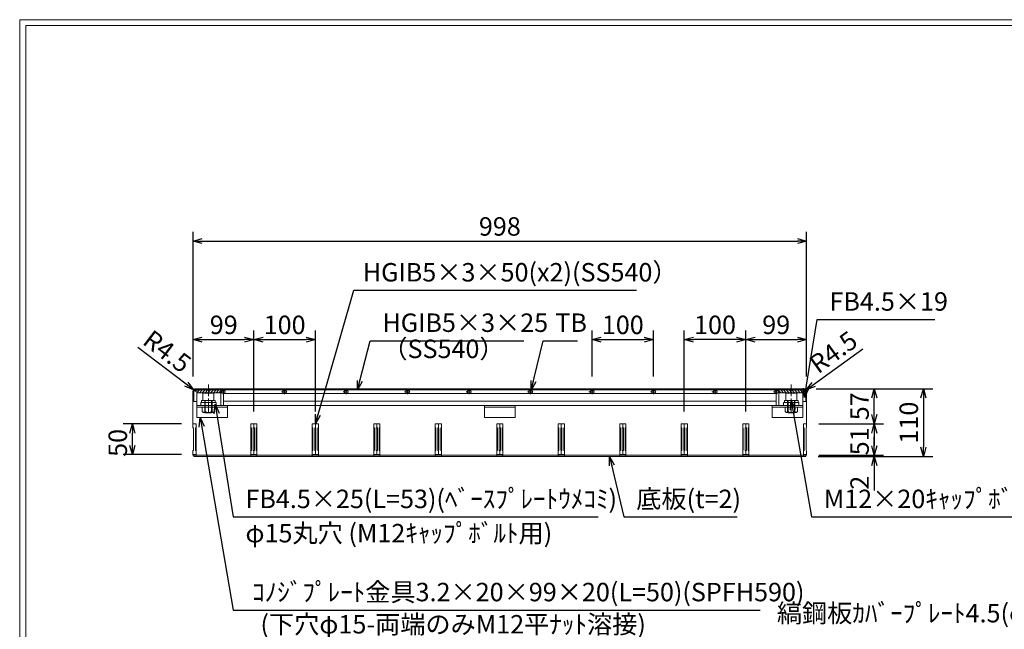
# Model space of a CAD drawing. Units: millimetres. Extents: x 28315 to 31104, y -78000 to -76027.
# Drawn here: x 28315 to 29916, y -77018 to -76027 of the extents above; entities that cross this region are included whole.
import ezdxf

# ---------------------------------------------------------------- set-up
doc = ezdxf.new("R2010")
doc.units = ezdxf.units.MM
doc.linetypes.add('CENTER', pattern=[10, 6.25, -1.25, 1.25, -1.25])
for name, color, linetype, lineweight in [('ゴム', 51, 'Continuous', 13), ('中心線', 1, 'CENTER', 9), ('受け枠', 3, 'Continuous', 9), ('寸法線', 2, 'Continuous', 9), ('本体', 7, 'Continuous', 13), ('枠寸法', 31, 'Continuous', 9), ('画層1', 6, 'Continuous', 9)]:
    doc.layers.add(name, color=color, linetype=linetype, lineweight=lineweight)
doc.layers.add('外枠', color=7, linetype='Continuous')
doc.dimstyles.new('ISO-25', dxfattribs={"dimscale": 10, "dimtxt": 3, "dimasz": 1.5, "dimexe": 1.5, "dimexo": 2, "dimgap": 0.5, "dimtad": 1, "dimdsep": 46, "dimtxsty": 'Standard', "dimblk": 'OPEN30', "dimcen": 2.5, "dimadec": 0, "dimazin": 0, "dimtfac": 1, "dimtmove": 0, "dimatfit": 0, "dimldrblk": 'OPEN30', "dimfxl": 1, "dimarcsym": 0})

# ---------------------------------------------------------------- blocks, each defined once
blk = doc.blocks.new('_Open30')
at = {"color": 0, "linetype": 'ByBlock', "lineweight": -2}
for p, q in [((-1, 0.27), (0, 0)), ((0, 0), (-1, -0.27)), ((0, 0), (-1, 0))]:
    blk.add_line(p, q, dxfattribs=at)
blk = doc.blocks.new('*D237')
at = {"layer": 'Defpoints', "color": 0, "ltscale": 3}
for p in [(29594.8, -76386.6), (28596.8, -76626.6), (29594.8, -76626.6)]:
    blk.add_point(p, dxfattribs=at)
at = {"layer": '枠寸法', "color": 0, "lineweight": -2, "ltscale": 3}
for p, q in [((28596.8, -76606.6), (28596.8, -76371.6)), ((29594.8, -76606.6), (29594.8, -76371.6)), ((28611.8, -76386.6), (29579.8, -76386.6))]:
    blk.add_line(p, q, dxfattribs=at)
at = {"layer": '枠寸法', "color": 0, "lineweight": -2, "ltscale": 3, "xscale": 15, "yscale": 15, "zscale": 15, "rotation": 180}
blk.add_blockref('_Open30', (28596.8, -76386.6), dxfattribs=at)
at = {"layer": '枠寸法', "color": 0, "lineweight": -2, "ltscale": 3, "xscale": 15, "yscale": 15, "zscale": 15}
blk.add_blockref('_Open30', (29594.8, -76386.6), dxfattribs=at)
at = {"layer": '枠寸法', "color": 0, "ltscale": 3, "insert": (29095.8, -76366.6), "char_height": 30, "attachment_point": 5}
blk.add_mtext('998', dxfattribs=at)
blk = doc.blocks.new('*D238')
at = {"layer": 'Defpoints', "color": 0, "ltscale": 3}
for p in [(28695.8, -76546.6), (28596.8, -76626.6), (28695.8, -76683.6)]:
    blk.add_point(p, dxfattribs=at)
at = {"layer": '寸法線', "color": 0, "lineweight": -2, "ltscale": 3}
for p, q in [((28596.8, -76606.6), (28596.8, -76531.6)), ((28695.8, -76663.6), (28695.8, -76531.6)), ((28611.8, -76546.6), (28680.8, -76546.6))]:
    blk.add_line(p, q, dxfattribs=at)
at = {"layer": '寸法線', "color": 0, "lineweight": -2, "ltscale": 3, "xscale": 15, "yscale": 15, "zscale": 15, "rotation": 180}
blk.add_blockref('_Open30', (28596.8, -76546.6), dxfattribs=at)
at = {"layer": '寸法線', "color": 0, "lineweight": -2, "ltscale": 3, "xscale": 15, "yscale": 15, "zscale": 15}
blk.add_blockref('_Open30', (28695.8, -76546.6), dxfattribs=at)
at = {"layer": '寸法線', "color": 0, "ltscale": 3, "insert": (28646.8, -76526.6), "char_height": 30, "attachment_point": 5}
blk.add_mtext('99', dxfattribs=at)
blk = doc.blocks.new('*D239')
at = {"layer": 'Defpoints', "color": 0, "ltscale": 3}
for p in [(29395.8, -76546.6), (29395.8, -76683.6), (29495.8, -76683.6)]:
    blk.add_point(p, dxfattribs=at)
at = {"layer": '寸法線', "color": 0, "lineweight": -2, "ltscale": 3}
for p, q in [((29395.8, -76663.6), (29395.8, -76531.6)), ((29495.8, -76663.6), (29495.8, -76531.6)), ((29480.8, -76546.6), (29410.8, -76546.6))]:
    blk.add_line(p, q, dxfattribs=at)
at = {"layer": '寸法線', "color": 0, "lineweight": -2, "ltscale": 3, "xscale": 15, "yscale": 15, "zscale": 15, "rotation": 180}
blk.add_blockref('_Open30', (29395.8, -76546.6), dxfattribs=at)
at = {"layer": '寸法線', "color": 0, "lineweight": -2, "ltscale": 3, "xscale": 15, "yscale": 15, "zscale": 15}
blk.add_blockref('_Open30', (29495.8, -76546.6), dxfattribs=at)
at = {"layer": '寸法線', "color": 0, "ltscale": 3, "insert": (29445.8, -76526.6), "char_height": 30, "attachment_point": 5}
blk.add_mtext('100', dxfattribs=at)
blk = doc.blocks.new('*D240')
at = {"layer": 'Defpoints', "color": 0, "ltscale": 3}
for p in [(29594.8, -76546.6), (29594.8, -76626.6), (29495.8, -76683.6)]:
    blk.add_point(p, dxfattribs=at)
at = {"layer": '寸法線', "color": 0, "lineweight": -2, "ltscale": 3}
for p, q in [((29495.8, -76663.6), (29495.8, -76531.6)), ((29594.8, -76606.6), (29594.8, -76531.6)), ((29510.8, -76546.6), (29579.8, -76546.6))]:
    blk.add_line(p, q, dxfattribs=at)
at = {"layer": '寸法線', "color": 0, "lineweight": -2, "ltscale": 3, "xscale": 15, "yscale": 15, "zscale": 15, "rotation": 180}
blk.add_blockref('_Open30', (29495.8, -76546.6), dxfattribs=at)
at = {"layer": '寸法線', "color": 0, "lineweight": -2, "ltscale": 3, "xscale": 15, "yscale": 15, "zscale": 15}
blk.add_blockref('_Open30', (29594.8, -76546.6), dxfattribs=at)
at = {"layer": '寸法線', "color": 0, "ltscale": 3, "insert": (29545.3, -76526.6), "char_height": 30, "attachment_point": 5}
blk.add_mtext('99', dxfattribs=at)
blk = doc.blocks.new('*D241')
at = {"layer": 'Defpoints', "color": 0, "ltscale": 3}
for p in [(29594.8, -76683.6), (29594.8, -76734.6), (29704.8, -76734.6)]:
    blk.add_point(p, dxfattribs=at)
at = {"layer": '枠寸法', "color": 0, "lineweight": -2, "ltscale": 3}
for p, q in [((29614.8, -76683.6), (29719.8, -76683.6)), ((29704.8, -76698.6), (29704.8, -76719.6)), ((29614.8, -76734.6), (29719.8, -76734.6))]:
    blk.add_line(p, q, dxfattribs=at)
at = {"layer": '枠寸法', "color": 0, "lineweight": -2, "ltscale": 3, "xscale": 15, "yscale": 15, "zscale": 15}
for p, rotation in [((29704.8, -76683.6), 90), ((29704.8, -76734.6), 270)]:
    blk.add_blockref('_Open30', p, dxfattribs=dict(at, rotation=rotation))
at = {"layer": '枠寸法', "color": 0, "ltscale": 3, "insert": (29684.8, -76712.1), "char_height": 30, "attachment_point": 5, "rotation": 90}
blk.add_mtext('51', dxfattribs=at)
blk = doc.blocks.new('*D242')
at = {"layer": 'Defpoints', "color": 0, "ltscale": 3}
for p in [(28795.8, -76546.6), (28695.8, -76683.6), (28795.8, -76683.6)]:
    blk.add_point(p, dxfattribs=at)
at = {"layer": '寸法線', "color": 0, "lineweight": -2, "ltscale": 3}
for p, q in [((28695.8, -76663.6), (28695.8, -76531.6)), ((28795.8, -76663.6), (28795.8, -76531.6)), ((28710.8, -76546.6), (28780.8, -76546.6))]:
    blk.add_line(p, q, dxfattribs=at)
at = {"layer": '寸法線', "color": 0, "lineweight": -2, "ltscale": 3, "xscale": 15, "yscale": 15, "zscale": 15, "rotation": 180}
blk.add_blockref('_Open30', (28695.8, -76546.6), dxfattribs=at)
at = {"layer": '寸法線', "color": 0, "lineweight": -2, "ltscale": 3, "xscale": 15, "yscale": 15, "zscale": 15}
blk.add_blockref('_Open30', (28795.8, -76546.6), dxfattribs=at)
at = {"layer": '寸法線', "color": 0, "ltscale": 3, "insert": (28745.8, -76526.6), "char_height": 30, "attachment_point": 5}
blk.add_mtext('100', dxfattribs=at)
blk = doc.blocks.new('*D243')
at = {"layer": 'Defpoints', "color": 0, "ltscale": 3}
for p in [(28498.3, -76683.6), (28598.3, -76683.6), (28598.3, -76733.6)]:
    blk.add_point(p, dxfattribs=at)
at = {"layer": '寸法線', "color": 0, "lineweight": -2, "ltscale": 3}
for p, q in [((28578.3, -76683.6), (28483.3, -76683.6)), ((28498.3, -76718.6), (28498.3, -76698.6)), ((28578.3, -76733.6), (28483.3, -76733.6))]:
    blk.add_line(p, q, dxfattribs=at)
at = {"layer": '寸法線', "color": 0, "lineweight": -2, "ltscale": 3, "xscale": 15, "yscale": 15, "zscale": 15}
for p, rotation in [((28498.3, -76683.6), 90), ((28498.3, -76733.6), 270)]:
    blk.add_blockref('_Open30', p, dxfattribs=dict(at, rotation=rotation))
at = {"layer": '寸法線', "color": 0, "ltscale": 3, "insert": (28478.3, -76714.6), "char_height": 30, "attachment_point": 5, "rotation": 90}
blk.add_mtext('50', dxfattribs=at)
blk = doc.blocks.new('*D244')
at = {"layer": 'Defpoints', "color": 0, "ltscale": 3}
for p in [(29594.8, -76734.6), (29595.8, -76736.6), (29704.8, -76736.6)]:
    blk.add_point(p, dxfattribs=at)
at = {"layer": '寸法線', "color": 0, "lineweight": -2, "ltscale": 3}
for p, q in [((29704.8, -76719.6), (29704.8, -76704.6)), ((29614.8, -76734.6), (29719.8, -76734.6)), ((29615.8, -76736.6), (29719.8, -76736.6)), ((29704.8, -76734.6), (29704.8, -76736.6)), ((29704.8, -76751.6), (29704.8, -76792.1))]:
    blk.add_line(p, q, dxfattribs=at)
at = {"layer": '寸法線', "color": 0, "lineweight": -2, "ltscale": 3, "xscale": 15, "yscale": 15, "zscale": 15}
for p, rotation in [((29704.8, -76734.6), 270), ((29704.8, -76736.6), 90)]:
    blk.add_blockref('_Open30', p, dxfattribs=dict(at, rotation=rotation))
at = {"layer": '寸法線', "color": 0, "ltscale": 3, "insert": (29684.8, -76779.3), "char_height": 30, "attachment_point": 5, "rotation": 90}
blk.add_mtext('2', dxfattribs=at)
blk = doc.blocks.new('*D245')
at = {"layer": 'Defpoints', "color": 0, "ltscale": 3}
for p in [(29594.8, -76626.6), (29704.8, -76626.6), (29594.8, -76683.6)]:
    blk.add_point(p, dxfattribs=at)
at = {"layer": '枠寸法', "color": 0, "lineweight": -2, "ltscale": 3}
for p, q in [((29614.8, -76626.6), (29719.8, -76626.6)), ((29704.8, -76668.6), (29704.8, -76641.6)), ((29614.8, -76683.6), (29719.8, -76683.6))]:
    blk.add_line(p, q, dxfattribs=at)
at = {"layer": '枠寸法', "color": 0, "lineweight": -2, "ltscale": 3, "xscale": 15, "yscale": 15, "zscale": 15}
for p, rotation in [((29704.8, -76626.6), 90), ((29704.8, -76683.6), 270)]:
    blk.add_blockref('_Open30', p, dxfattribs=dict(at, rotation=rotation))
at = {"layer": '枠寸法', "color": 0, "ltscale": 3, "insert": (29684.8, -76655.1), "char_height": 30, "attachment_point": 5, "rotation": 90}
blk.add_mtext('57', dxfattribs=at)
blk = doc.blocks.new('*D246')
at = {"layer": 'Defpoints', "color": 0, "ltscale": 3}
for p in [(29590.3, -76631.1), (29593.9, -76628.4)]:
    blk.add_point(p, dxfattribs=at)
at = {"layer": '枠寸法', "color": 0, "lineweight": -2, "ltscale": 3}
for p, q in [((29606.1, -76619.6), (29686.2, -76561.7)), ((29590.3, -76631.1), (29593.9, -76628.4))]:
    blk.add_line(p, q, dxfattribs=at)
at = {"layer": '枠寸法', "color": 0, "lineweight": -2, "ltscale": 3, "xscale": 15, "yscale": 15, "zscale": 15, "rotation": 215.8605823163713}
blk.add_blockref('_Open30', (29593.9, -76628.4), dxfattribs=at)
at = {"layer": '枠寸法', "color": 0, "ltscale": 3, "insert": (29640.5, -76570.1), "char_height": 30, "attachment_point": 5, "rotation": 35.8606}
blk.add_mtext('R4.5', dxfattribs=at)
blk = doc.blocks.new('*D247')
at = {"layer": 'Defpoints', "color": 0, "ltscale": 3}
for p in [(28597.7, -76628.3), (28601.3, -76631.1)]:
    blk.add_point(p, dxfattribs=at)
at = {"layer": '枠寸法', "color": 0, "lineweight": -2, "ltscale": 3}
for p, q in [((28585.8, -76619.3), (28507, -76559.5)), ((28601.3, -76631.1), (28597.7, -76628.3))]:
    blk.add_line(p, q, dxfattribs=at)
at = {"layer": '枠寸法', "color": 0, "lineweight": -2, "ltscale": 3, "xscale": 15, "yscale": 15, "zscale": 15, "rotation": 322.8054237271594}
blk.add_blockref('_Open30', (28597.7, -76628.3), dxfattribs=at)
at = {"layer": '枠寸法', "color": 0, "ltscale": 3, "insert": (28552.5, -76568.9), "char_height": 30, "attachment_point": 5, "rotation": 322.8054}
blk.add_mtext('R4.5', dxfattribs=at)
blk = doc.blocks.new('TB6')
at = {"layer": '中心線'}
for p, q in [((-2, 0), (8, 0)), ((3, -5), (3, 5))]:
    blk.add_line(p, q, dxfattribs=at)
at = {"layer": '外枠', "ltscale": 3}
blk.add_circle((3, 0), 3, dxfattribs=at)
blk = doc.blocks.new('*D248')
at = {"layer": 'Defpoints', "color": 0, "ltscale": 3}
for p in [(29345.8, -76546.6), (29245.8, -76626.6), (29345.8, -76626.6)]:
    blk.add_point(p, dxfattribs=at)
at = {"layer": '寸法線', "color": 0, "lineweight": -2, "ltscale": 3}
for p, q in [((29245.8, -76606.6), (29245.8, -76531.6)), ((29345.8, -76606.6), (29345.8, -76531.6)), ((29260.8, -76546.6), (29330.8, -76546.6))]:
    blk.add_line(p, q, dxfattribs=at)
at = {"layer": '寸法線', "color": 0, "lineweight": -2, "ltscale": 3, "xscale": 15, "yscale": 15, "zscale": 15, "rotation": 180}
blk.add_blockref('_Open30', (29245.8, -76546.6), dxfattribs=at)
at = {"layer": '寸法線', "color": 0, "lineweight": -2, "ltscale": 3, "xscale": 15, "yscale": 15, "zscale": 15}
blk.add_blockref('_Open30', (29345.8, -76546.6), dxfattribs=at)
at = {"layer": '寸法線', "color": 0, "ltscale": 3, "insert": (29295.8, -76526.6), "char_height": 30, "attachment_point": 5}
blk.add_mtext('100', dxfattribs=at)
blk = doc.blocks.new('*D249')
at = {"layer": 'Defpoints', "color": 0, "ltscale": 3}
for p in [(29590.3, -76626.6), (29593.3, -76736.6), (29784.8, -76736.6)]:
    blk.add_point(p, dxfattribs=at)
at = {"layer": '寸法線', "color": 0, "lineweight": -2, "ltscale": 3}
for p, q in [((29610.3, -76626.6), (29799.8, -76626.6)), ((29784.8, -76641.6), (29784.8, -76721.6)), ((29613.3, -76736.6), (29799.8, -76736.6))]:
    blk.add_line(p, q, dxfattribs=at)
at = {"layer": '寸法線', "color": 0, "lineweight": -2, "ltscale": 3, "xscale": 15, "yscale": 15, "zscale": 15}
for p, rotation in [((29784.8, -76626.6), 90), ((29784.8, -76736.6), 270)]:
    blk.add_blockref('_Open30', p, dxfattribs=dict(at, rotation=rotation))
at = {"layer": '寸法線', "color": 0, "ltscale": 3, "insert": (29764.8, -76681.6), "char_height": 30, "attachment_point": 5, "rotation": 90}
blk.add_mtext('110', dxfattribs=at)

msp = doc.modelspace()

# ---------------------------------------------------------------- hatches: boundary and pattern name
at = {"layer": '寸法線', "ltscale": 3}
h = msp.add_hatch(dxfattribs=at)
h.set_pattern_fill('ANSI31', color=256, style=0)
h.set_pattern_definition([(45, (36049.5938, -80676.6642), (-2.245064, 2.245064), [])])
h.paths.add_polyline_path([(28641.791, -76628.559), (28622.291, -76628.559), (28622.291, -76633.059), (28641.791, -76633.059)])
h.paths.add_polyline_path([(28622.291, -76628.559), (28602.791, -76628.559), (28602.791, -76633.059), (28622.291, -76633.059)])
h = msp.add_hatch(dxfattribs=at)
h.set_pattern_fill('ANSI31', color=256, style=0)
h.set_pattern_definition([(135, (22141.9874, -80676.6642), (2.245064, 2.245064), [])])
h.paths.add_polyline_path([(29549.791, -76628.559), (29569.291, -76628.559), (29569.291, -76633.059), (29549.791, -76633.059)])
h.paths.add_polyline_path([(29569.291, -76628.559), (29588.791, -76628.559), (29588.791, -76633.059), (29569.291, -76633.059)])

# ---------------------------------------------------------------- linework, layer by layer
at = {"layer": 'ゴム', "ltscale": 3}
for p, q in [((28598.291, -76734.559), (28598.291, -76736.559)), ((29593.291, -76736.559), (28598.291, -76736.559)), ((29593.291, -76734.559), (29593.291, -76736.559))]:
    msp.add_line(p, q, dxfattribs=at)
at = {"layer": '中心線', "linetype": 'CENTER', "ltscale": 3}
for p, q in [((28621.791, -76619.854), (28621.791, -76663.457)), ((29569.791, -76619.854), (29569.791, -76663.457))]:
    msp.add_line(p, q, dxfattribs=at)
at = {"layer": '受け枠', "ltscale": 3}
for p, q in [((28596.791, -76683.559), (28596.791, -76631.059)), ((28601.291, -76626.559), (29590.291, -76626.559)), ((28630.791, -76633.859), (28612.791, -76633.859)), ((28612.791, -76633.859), (28612.791, -76645.859)), ((28630.791, -76633.859), (28630.791, -76645.859)), ((29578.791, -76633.859), (29560.791, -76633.859)), ((29560.791, -76633.859), (29560.791, -76645.859)), ((29578.791, -76633.859), (29578.791, -76645.859)), ((29594.791, -76631.059), (29594.791, -76683.559)), ((28632.791, -76645.859), (28610.791, -76645.859)), ((28610.791, -76645.859), (28610.791, -76649.059)), ((28615.791, -76645.859), (28615.791, -76664.959)), ((28616.691, -76645.859), (28616.691, -76665.859)), ((28626.891, -76645.859), (28626.891, -76665.859)), ((28627.791, -76645.859), (28627.791, -76664.959)), ((28632.791, -76645.859), (28632.791, -76649.059)), ((29580.791, -76645.859), (29558.791, -76645.859)), ((29558.791, -76645.859), (29558.791, -76649.059)), ((29580.791, -76649.059), (29558.791, -76649.059)), ((29563.791, -76645.859), (29563.791, -76664.959)), ((29564.691, -76645.859), (29564.691, -76665.859)), ((29574.891, -76645.859), (29574.891, -76665.859)), ((29575.791, -76645.859), (29575.791, -76664.959)), ((29580.791, -76645.859), (29580.791, -76649.059)), ((28631.916, -76656.759), (28611.666, -76656.759)), ((28627.791, -76664.959), (28615.791, -76664.959)), ((28615.791, -76664.959), (28616.691, -76665.859)), ((28626.891, -76665.859), (28616.691, -76665.859)), ((28627.791, -76664.959), (28626.891, -76665.859)), ((29579.916, -76656.759), (29559.666, -76656.759)), ((29575.791, -76664.959), (29563.791, -76664.959)), ((29563.791, -76664.959), (29564.691, -76665.859)), ((29574.891, -76665.859), (29564.691, -76665.859)), ((29575.791, -76664.959), (29574.891, -76665.859)), ((28596.791, -76683.559), (28601.791, -76683.559)), ((28601.791, -76683.559), (28601.791, -76736.559)), ((28690.791, -76736.559), (28690.791, -76683.559)), ((28690.791, -76683.559), (28700.791, -76683.559)), ((28700.791, -76683.559), (28700.791, -76736.559)), ((28790.791, -76736.559), (28790.791, -76683.559)), ((28790.791, -76683.559), (28800.791, -76683.559)), ((28800.791, -76683.559), (28800.791, -76736.559)), ((28890.791, -76736.559), (28890.791, -76683.559)), ((28890.791, -76683.559), (28900.791, -76683.559)), ((28900.791, -76683.559), (28900.791, -76736.559)), ((28990.791, -76736.559), (28990.791, -76683.559)), ((28990.791, -76683.559), (29000.791, -76683.559)), ((29000.791, -76683.559), (29000.791, -76736.559)), ((29090.791, -76736.559), (29090.791, -76683.559)), ((29090.791, -76683.559), (29100.791, -76683.559)), ((29100.791, -76683.559), (29100.791, -76736.559)), ((29190.791, -76736.559), (29190.791, -76683.559)), ((29190.791, -76683.559), (29200.791, -76683.559)), ((29200.791, -76683.559), (29200.791, -76736.559)), ((29290.791, -76736.559), (29290.791, -76683.559)), ((29290.791, -76683.559), (29300.791, -76683.559)), ((29300.791, -76683.559), (29300.791, -76736.559)), ((29390.791, -76736.559), (29390.791, -76683.559)), ((29390.791, -76683.559), (29400.791, -76683.559)), ((29400.791, -76683.559), (29400.791, -76736.559)), ((29490.791, -76736.559), (29490.791, -76683.559)), ((29490.791, -76683.559), (29500.791, -76683.559)), ((29500.791, -76683.559), (29500.791, -76736.559)), ((29589.791, -76683.559), (29589.791, -76736.559)), ((29589.791, -76683.559), (29594.791, -76683.559)), ((28601.791, -76736.559), (28690.791, -76736.559)), ((28700.791, -76736.559), (28790.791, -76736.559)), ((28800.791, -76736.559), (28890.791, -76736.559)), ((28900.791, -76736.559), (28990.791, -76736.559)), ((29000.791, -76736.559), (29090.791, -76736.559)), ((29100.791, -76736.559), (29190.791, -76736.559)), ((29200.791, -76736.559), (29290.791, -76736.559)), ((29300.791, -76736.559), (29390.791, -76736.559)), ((29400.791, -76736.559), (29490.791, -76736.559)), ((29500.791, -76736.559), (29589.791, -76736.559))]:
    msp.add_line(p, q, dxfattribs=at)
at = {"layer": '受け枠', "color": 2}
for p, q in [((28602.791, -76653.559), (28652.791, -76653.559)), ((28602.791, -76653.559), (28602.791, -76673.559)), ((28652.791, -76653.559), (28652.791, -76673.559)), ((29070.791, -76653.559), (29120.791, -76653.559)), ((29070.791, -76653.559), (29070.791, -76673.559)), ((29120.791, -76653.559), (29120.791, -76673.559)), ((29588.791, -76653.559), (29538.791, -76653.559)), ((29538.791, -76653.559), (29538.791, -76673.559)), ((29588.791, -76653.559), (29588.791, -76673.559)), ((28602.791, -76656.759), (28652.791, -76656.759)), ((29070.791, -76656.759), (29120.791, -76656.759)), ((29588.791, -76656.759), (29538.791, -76656.759)), ((28602.791, -76673.559), (28652.791, -76673.559)), ((29070.791, -76673.559), (29120.791, -76673.559)), ((29538.791, -76673.559), (29588.791, -76673.559))]:
    msp.add_line(p, q, dxfattribs=at)
at = {"layer": '受け枠', "color": 2, "linetype": 'CENTER'}
for p, q in [((28621.791, -76665.859), (28621.791, -76644.559)), ((29569.791, -76665.859), (29569.791, -76644.559))]:
    msp.add_line(p, q, dxfattribs=at)
at = {"layer": '受け枠'}
for p, q in [((28611.666, -76663.606), (28611.666, -76656.759)), ((28613.223, -76665.163), (28630.358, -76665.163)), ((28616.533, -76663.606), (28616.533, -76656.759)), ((28627.048, -76663.606), (28627.048, -76656.759)), ((28631.916, -76663.606), (28631.916, -76656.759)), ((29559.666, -76663.606), (29559.666, -76656.759)), ((29561.223, -76665.163), (29578.358, -76665.163)), ((29564.533, -76663.606), (29564.533, -76656.759)), ((29575.048, -76663.606), (29575.048, -76656.759)), ((29579.916, -76663.606), (29579.916, -76656.759))]:
    msp.add_line(p, q, dxfattribs=at)
at = {"layer": '受け枠', "ltscale": 3}
for centre, radius, start, end in [((28601.291, -76631.059), 4.5, 90, 180), ((29590.291, -76631.059), 4.5, 0, 90), ((28621.791, -76654.102), 10.861, 241.049544, 298.950456), ((29569.791, -76654.102), 10.861, 241.049544, 298.950456)]:
    msp.add_arc(centre, radius, start, end, dxfattribs=at)
at = {"layer": '受け枠'}
for centre, start, end in [((28613.223, -76663.606), 180, 270), ((28630.358, -76663.606), 270, 0), ((29561.223, -76663.606), 180, 270), ((29578.358, -76663.606), 270, 0)]:
    msp.add_arc(centre, 1.558, start, end, dxfattribs=at)
at = {"layer": '受け枠', "ltscale": 3}
for points in [[(28613.223, -76664.666), (28612.753, -76664.582), (28611.97, -76664.301), (28611.666, -76663.606)], [(28616.533, -76663.606), (28615.471, -76664.307), (28614.321, -76664.738), (28613.223, -76664.666)], [(28627.048, -76663.606), (28628.11, -76664.307), (28629.26, -76664.738), (28630.358, -76664.666)], [(28630.358, -76664.666), (28630.828, -76664.582), (28631.611, -76664.301), (28631.916, -76663.606)], [(29561.223, -76664.666), (29560.753, -76664.582), (29559.97, -76664.301), (29559.666, -76663.606)], [(29564.533, -76663.606), (29563.471, -76664.307), (29562.321, -76664.738), (29561.223, -76664.666)], [(29575.048, -76663.606), (29576.11, -76664.307), (29577.26, -76664.738), (29578.358, -76664.666)], [(29578.358, -76664.666), (29578.828, -76664.582), (29579.611, -76664.301), (29579.916, -76663.606)]]:
    msp.add_open_spline(points, degree=3, dxfattribs=at)
at = {"layer": '外枠', "lineweight": 9, "ltscale": 80}
for p in [(31104.451, -76026.559), (28314.94, -77999.828)]:
    msp.add_line(p, (28314.94, -76026.559), dxfattribs=at)
at = {"layer": '外枠', "lineweight": 9, "ltscale": 100}
for q in [(31095.059, -76035.95), (28324.94, -77989.828)]:
    msp.add_line((28324.94, -76035.95), q, dxfattribs=at)
at = {"layer": '寸法線', "ltscale": 3}
for p, q in [((28602.791, -76633.059), (28602.791, -76628.559)), ((28641.791, -76633.059), (28602.791, -76633.059)), ((28641.791, -76633.059), (28641.791, -76628.559)), ((29549.791, -76633.059), (29588.791, -76633.059)), ((29588.791, -76633.059), (29588.791, -76628.559))]:
    msp.add_line(p, q, dxfattribs=at)
at = {"layer": '本体'}
for p, q in [((29593.291, -76628.559), (28598.291, -76628.559)), ((28598.291, -76628.559), (28598.291, -76647.559)), ((28602.791, -76628.559), (28602.791, -76653.559)), ((29545.291, -76634.559), (28646.291, -76634.559)), ((29588.791, -76628.559), (29588.791, -76653.559)), ((29593.291, -76647.559), (29593.291, -76628.559)), ((29588.791, -76653.559), (28602.791, -76653.559)), ((28634.291, -76649.059), (28609.291, -76649.059)), ((29545.291, -76646.559), (28646.291, -76646.559)), ((29557.291, -76649.059), (29582.291, -76649.059)), ((29593.291, -76647.559), (29588.791, -76647.559)), ((28596.791, -76683.559), (28601.791, -76683.559)), ((28596.791, -76683.559), (28596.791, -76689.559)), ((28601.791, -76683.559), (28601.791, -76689.559)), ((28690.791, -76683.559), (28690.791, -76689.559)), ((28690.791, -76683.559), (28700.791, -76683.559)), ((28695.791, -76683.559), (28695.791, -76689.559)), ((28700.791, -76683.559), (28700.791, -76689.559)), ((28790.791, -76683.559), (28800.791, -76683.559)), ((28790.791, -76683.559), (28790.791, -76689.559)), ((28795.791, -76683.559), (28795.791, -76689.559)), ((28800.791, -76683.559), (28800.791, -76689.559)), ((28890.791, -76683.559), (28890.791, -76689.559)), ((28890.791, -76683.559), (28900.791, -76683.559)), ((28895.791, -76683.559), (28895.791, -76689.559)), ((28900.791, -76683.559), (28900.791, -76689.559)), ((28990.791, -76683.559), (29000.791, -76683.559)), ((28990.791, -76683.559), (28990.791, -76689.559)), ((28995.791, -76683.559), (28995.791, -76689.559)), ((29000.791, -76683.559), (29000.791, -76689.559)), ((29090.791, -76683.559), (29100.791, -76683.559)), ((29090.791, -76683.559), (29090.791, -76689.559)), ((29095.791, -76683.559), (29095.791, -76689.559)), ((29100.791, -76683.559), (29100.791, -76689.559)), ((29190.791, -76683.559), (29200.791, -76683.559)), ((29190.791, -76683.559), (29190.791, -76689.559)), ((29195.791, -76683.559), (29195.791, -76689.559)), ((29200.791, -76683.559), (29200.791, -76689.559)), ((29290.791, -76683.559), (29300.791, -76683.559)), ((29290.791, -76683.559), (29290.791, -76689.559)), ((29295.791, -76683.559), (29295.791, -76689.559)), ((29300.791, -76683.559), (29300.791, -76689.559)), ((29390.791, -76683.559), (29400.791, -76683.559)), ((29390.791, -76683.559), (29390.791, -76689.559)), ((29395.791, -76683.559), (29395.791, -76689.559)), ((29400.791, -76683.559), (29400.791, -76689.559)), ((29490.791, -76683.559), (29490.791, -76689.559)), ((29490.791, -76683.559), (29500.791, -76683.559)), ((29495.791, -76683.559), (29495.791, -76689.559)), ((29500.791, -76683.559), (29500.791, -76689.559)), ((29589.791, -76683.559), (29594.791, -76683.559)), ((29589.791, -76683.559), (29589.791, -76689.559)), ((29594.791, -76683.559), (29594.791, -76689.559)), ((28596.791, -76689.559), (28597.791, -76690.559)), ((28597.791, -76726.559), (28597.791, -76690.559)), ((28601.791, -76689.559), (28600.791, -76690.559)), ((28600.791, -76726.559), (28600.791, -76690.559)), ((28690.791, -76689.559), (28691.791, -76690.559)), ((28691.791, -76726.559), (28691.791, -76690.559)), ((28695.791, -76689.559), (28694.791, -76690.559)), ((28694.791, -76726.559), (28694.791, -76690.559)), ((28695.791, -76689.559), (28696.791, -76690.559)), ((28696.791, -76726.559), (28696.791, -76690.559)), ((28700.791, -76689.559), (28699.791, -76690.559)), ((28699.791, -76726.559), (28699.791, -76690.559)), ((28790.791, -76689.559), (28791.791, -76690.559)), ((28791.791, -76726.559), (28791.791, -76690.559)), ((28795.791, -76689.559), (28794.791, -76690.559)), ((28794.791, -76726.559), (28794.791, -76690.559)), ((28795.791, -76689.559), (28796.791, -76690.559)), ((28796.791, -76726.559), (28796.791, -76690.559)), ((28800.791, -76689.559), (28799.791, -76690.559)), ((28799.791, -76726.559), (28799.791, -76690.559)), ((28890.791, -76689.559), (28891.791, -76690.559)), ((28891.791, -76726.559), (28891.791, -76690.559)), ((28895.791, -76689.559), (28894.791, -76690.559)), ((28894.791, -76726.559), (28894.791, -76690.559)), ((28895.791, -76689.559), (28896.791, -76690.559)), ((28896.791, -76726.559), (28896.791, -76690.559)), ((28900.791, -76689.559), (28899.791, -76690.559)), ((28899.791, -76726.559), (28899.791, -76690.559)), ((28990.791, -76689.559), (28991.791, -76690.559)), ((28991.791, -76726.559), (28991.791, -76690.559)), ((28995.791, -76689.559), (28994.791, -76690.559)), ((28994.791, -76726.559), (28994.791, -76690.559)), ((28995.791, -76689.559), (28996.791, -76690.559)), ((28996.791, -76726.559), (28996.791, -76690.559)), ((29000.791, -76689.559), (28999.791, -76690.559)), ((28999.791, -76726.559), (28999.791, -76690.559)), ((29090.791, -76689.559), (29091.791, -76690.559)), ((29091.791, -76726.559), (29091.791, -76690.559)), ((29095.791, -76689.559), (29094.791, -76690.559)), ((29094.791, -76726.559), (29094.791, -76690.559)), ((29095.791, -76689.559), (29096.791, -76690.559)), ((29096.791, -76726.559), (29096.791, -76690.559)), ((29100.791, -76689.559), (29099.791, -76690.559)), ((29099.791, -76726.559), (29099.791, -76690.559)), ((29190.791, -76689.559), (29191.791, -76690.559)), ((29191.791, -76726.559), (29191.791, -76690.559)), ((29195.791, -76689.559), (29194.791, -76690.559)), ((29194.791, -76726.559), (29194.791, -76690.559)), ((29195.791, -76689.559), (29196.791, -76690.559)), ((29196.791, -76726.559), (29196.791, -76690.559)), ((29200.791, -76689.559), (29199.791, -76690.559)), ((29199.791, -76726.559), (29199.791, -76690.559)), ((29290.791, -76689.559), (29291.791, -76690.559)), ((29291.791, -76726.559), (29291.791, -76690.559)), ((29295.791, -76689.559), (29294.791, -76690.559)), ((29294.791, -76726.559), (29294.791, -76690.559)), ((29295.791, -76689.559), (29296.791, -76690.559)), ((29296.791, -76726.559), (29296.791, -76690.559)), ((29300.791, -76689.559), (29299.791, -76690.559)), ((29299.791, -76726.559), (29299.791, -76690.559)), ((29390.791, -76689.559), (29391.791, -76690.559)), ((29391.791, -76726.559), (29391.791, -76690.559)), ((29395.791, -76689.559), (29394.791, -76690.559)), ((29394.791, -76726.559), (29394.791, -76690.559)), ((29395.791, -76689.559), (29396.791, -76690.559)), ((29396.791, -76726.559), (29396.791, -76690.559)), ((29400.791, -76689.559), (29399.791, -76690.559)), ((29399.791, -76726.559), (29399.791, -76690.559)), ((29490.791, -76689.559), (29491.791, -76690.559)), ((29491.791, -76726.559), (29491.791, -76690.559)), ((29495.791, -76689.559), (29494.791, -76690.559)), ((29494.791, -76726.559), (29494.791, -76690.559)), ((29495.791, -76689.559), (29496.791, -76690.559)), ((29496.791, -76726.559), (29496.791, -76690.559)), ((29500.791, -76689.559), (29499.791, -76690.559)), ((29499.791, -76726.559), (29499.791, -76690.559)), ((29589.791, -76689.559), (29590.791, -76690.559)), ((29590.791, -76726.559), (29590.791, -76690.559)), ((29594.791, -76689.559), (29593.791, -76690.559)), ((29593.791, -76726.559), (29593.791, -76690.559)), ((28596.791, -76727.559), (28597.791, -76726.559)), ((28596.791, -76734.559), (28596.791, -76727.559)), ((28596.791, -76733.559), (28601.791, -76733.559)), ((28601.791, -76727.559), (28600.791, -76726.559)), ((28601.791, -76734.559), (28601.791, -76727.559)), ((28690.791, -76727.559), (28691.791, -76726.559)), ((28690.791, -76734.559), (28690.791, -76727.559)), ((28690.791, -76733.559), (28700.791, -76733.559)), ((28695.791, -76727.559), (28694.791, -76726.559)), ((28695.791, -76727.559), (28696.791, -76726.559)), ((28695.791, -76734.559), (28695.791, -76727.559)), ((28700.791, -76727.559), (28699.791, -76726.559)), ((28700.791, -76734.559), (28700.791, -76727.559)), ((28790.791, -76727.559), (28791.791, -76726.559)), ((28790.791, -76734.559), (28790.791, -76727.559)), ((28790.791, -76733.559), (28800.791, -76733.559)), ((28795.791, -76727.559), (28794.791, -76726.559)), ((28795.791, -76727.559), (28796.791, -76726.559)), ((28795.791, -76734.559), (28795.791, -76727.559)), ((28800.791, -76727.559), (28799.791, -76726.559)), ((28800.791, -76734.559), (28800.791, -76727.559)), ((28890.791, -76727.559), (28891.791, -76726.559)), ((28890.791, -76734.559), (28890.791, -76727.559)), ((28890.791, -76733.559), (28900.791, -76733.559)), ((28895.791, -76727.559), (28894.791, -76726.559)), ((28895.791, -76727.559), (28896.791, -76726.559)), ((28895.791, -76734.559), (28895.791, -76727.559)), ((28900.791, -76727.559), (28899.791, -76726.559)), ((28900.791, -76734.559), (28900.791, -76727.559)), ((28990.791, -76727.559), (28991.791, -76726.559)), ((28990.791, -76734.559), (28990.791, -76727.559)), ((28990.791, -76733.559), (29000.791, -76733.559)), ((28995.791, -76727.559), (28994.791, -76726.559)), ((28995.791, -76727.559), (28996.791, -76726.559)), ((28995.791, -76734.559), (28995.791, -76727.559)), ((29000.791, -76727.559), (28999.791, -76726.559)), ((29000.791, -76734.559), (29000.791, -76727.559)), ((29090.791, -76727.559), (29091.791, -76726.559)), ((29090.791, -76734.559), (29090.791, -76727.559)), ((29090.791, -76733.559), (29100.791, -76733.559)), ((29095.791, -76727.559), (29094.791, -76726.559)), ((29095.791, -76727.559), (29096.791, -76726.559)), ((29095.791, -76734.559), (29095.791, -76727.559)), ((29100.791, -76727.559), (29099.791, -76726.559)), ((29100.791, -76734.559), (29100.791, -76727.559)), ((29190.791, -76727.559), (29191.791, -76726.559)), ((29190.791, -76734.559), (29190.791, -76727.559)), ((29190.791, -76733.559), (29200.791, -76733.559)), ((29195.791, -76727.559), (29194.791, -76726.559)), ((29195.791, -76727.559), (29196.791, -76726.559)), ((29195.791, -76734.559), (29195.791, -76727.559)), ((29200.791, -76727.559), (29199.791, -76726.559)), ((29200.791, -76734.559), (29200.791, -76727.559)), ((29290.791, -76727.559), (29291.791, -76726.559)), ((29290.791, -76734.559), (29290.791, -76727.559)), ((29290.791, -76733.559), (29300.791, -76733.559)), ((29295.791, -76727.559), (29294.791, -76726.559)), ((29295.791, -76727.559), (29296.791, -76726.559)), ((29295.791, -76734.559), (29295.791, -76727.559)), ((29300.791, -76727.559), (29299.791, -76726.559)), ((29300.791, -76734.559), (29300.791, -76727.559)), ((29390.791, -76727.559), (29391.791, -76726.559)), ((29390.791, -76734.559), (29390.791, -76727.559)), ((29390.791, -76733.559), (29400.791, -76733.559)), ((29395.791, -76727.559), (29394.791, -76726.559)), ((29395.791, -76727.559), (29396.791, -76726.559)), ((29395.791, -76734.559), (29395.791, -76727.559)), ((29400.791, -76727.559), (29399.791, -76726.559)), ((29400.791, -76734.559), (29400.791, -76727.559)), ((29490.791, -76727.559), (29491.791, -76726.559)), ((29490.791, -76734.559), (29490.791, -76727.559)), ((29490.791, -76733.559), (29500.791, -76733.559)), ((29495.791, -76727.559), (29494.791, -76726.559)), ((29495.791, -76727.559), (29496.791, -76726.559)), ((29495.791, -76734.559), (29495.791, -76727.559)), ((29500.791, -76727.559), (29499.791, -76726.559)), ((29500.791, -76734.559), (29500.791, -76727.559)), ((29589.791, -76727.559), (29590.791, -76726.559)), ((29589.791, -76734.559), (29589.791, -76727.559)), ((29589.791, -76733.559), (29594.791, -76733.559)), ((29594.791, -76727.559), (29593.791, -76726.559)), ((29594.791, -76734.559), (29594.791, -76727.559)), ((28596.791, -76734.559), (28601.791, -76734.559)), ((28690.791, -76734.559), (28700.791, -76734.559)), ((28790.791, -76734.559), (28800.791, -76734.559)), ((28890.791, -76734.559), (28900.791, -76734.559)), ((28990.791, -76734.559), (29000.791, -76734.559)), ((29090.791, -76734.559), (29100.791, -76734.559)), ((29190.791, -76734.559), (29200.791, -76734.559)), ((29290.791, -76734.559), (29300.791, -76734.559)), ((29390.791, -76734.559), (29400.791, -76734.559)), ((29490.791, -76734.559), (29500.791, -76734.559)), ((29589.791, -76734.559), (29594.791, -76734.559))]:
    msp.add_line(p, q, dxfattribs=at)
at = {"layer": '本体', "ltscale": 3}
for p, q in [((28602.791, -76653.559), (28602.791, -76628.559)), ((28641.791, -76653.559), (28641.791, -76628.559)), ((28646.291, -76653.559), (28646.291, -76628.559)), ((29545.291, -76653.559), (29545.291, -76628.559)), ((29549.791, -76653.559), (29549.791, -76628.559)), ((28598.291, -76647.559), (28602.791, -76647.559)), ((28609.291, -76649.059), (28609.291, -76653.559)), ((28634.291, -76649.059), (28634.291, -76653.559)), ((29557.291, -76649.059), (29557.291, -76653.559)), ((29582.291, -76649.059), (29582.291, -76653.559)), ((28598.291, -76734.559), (29593.291, -76734.559))]:
    msp.add_line(p, q, dxfattribs=at)

# ---------------------------------------------------------------- block references
at = {"layer": '本体', "ltscale": 3, "rotation": 270}
for p in [(28645.791, -76628.559), (28745.791, -76628.559), (28845.791, -76628.559), (28945.791, -76628.559), (29045.791, -76628.559), (29145.791, -76628.559), (29245.791, -76628.559), (29345.791, -76628.559), (29445.791, -76628.559), (29545.786, -76628.559)]:
    msp.add_blockref('TB6', p, dxfattribs=at)

# ---------------------------------------------------------------- texts
at = {"layer": '寸法線', "linetype": 'Continuous', "char_height": 30, "attachment_point": 7}
for s, insert in [('HGIB5×3×50(x2)(SS540）', (28872.84, -76461.559)), ('FB4.5×19', (29631.925, -76509.069)), ('HGIB5×3×25', (28904.769, -76543.559)), ('TB', (29186.077, -76543.559)), ('（SS540）', (28904.769, -76586.084)), ('FB4.5×25(L=53)(ﾍﾞｰｽﾌﾟﾚｰﾄｳﾒｺﾐ)', (28682.042, -76830.028)), ('底板(t=2) ', (29317.704, -76830.028)), ('M12×20ｷｬｯﾌﾟﾎﾞﾙﾄ＆SPW', (29622.686, -76830.028))]:
    msp.add_mtext(s, dxfattribs=dict(at, insert=insert))
at = {"layer": '寸法線', "ltscale": 3, "char_height": 30, "attachment_point": 7}
for s, insert in [('φ15丸穴 (M12ｷｬｯﾌﾟﾎﾞﾙﾄ用)', (28682.042, -76885.723)), ('縞鋼板ｶﾊﾞｰﾌﾟﾚｰﾄ4.5(φ25穴付)', (29546.317, -77015.754))]:
    msp.add_mtext(s, dxfattribs=dict(at, insert=insert))
at = {"layer": '画層1', "ltscale": 3, "char_height": 30, "attachment_point": 7}
for s, insert in [('ｺﾉｼﾞﾌﾟﾚｰﾄ金具3.2×20×99×20(L=50)(SPFH590)', (28692.787, -76981.491)), ('(下穴φ15-両端のみM12平ﾅｯﾄ溶接)', (28706.523, -77033.851))]:
    msp.add_mtext(s, dxfattribs=dict(at, insert=insert))

# ---------------------------------------------------------------- dimensions: what is measured, and where the dimension line sits
at = {"layer": '寸法線', "ltscale": 3}
dim = msp.add_linear_dim(base=(28695.791, -76546.559), p1=(28596.791, -76626.559), p2=(28695.791, -76683.559), dimstyle='ISO-25', dxfattribs=at)
dim.commit()
dim.dimension.update_dxf_attribs({"geometry": '*D238', "text_midpoint": (28646.791, -76546.559), "dimtype": 160})
for base, p1, p2, picture, middle in [((28795.791, -76546.559), (28695.791, -76683.559), (28795.791, -76683.559), '*D242', (28745.791, -76526.559)), ((29345.791, -76546.559), (29245.791, -76626.559), (29345.791, -76626.559), '*D248', (29295.791, -76526.559)), ((29395.791, -76546.559), (29495.791, -76683.559), (29395.791, -76683.559), '*D239', (29445.791, -76526.559)), ((29594.791, -76546.559), (29495.791, -76683.559), (29594.791, -76626.559), '*D240', (29545.291, -76526.559))]:
    dim = msp.add_linear_dim(base=base, p1=p1, p2=p2, dimstyle='ISO-25', dxfattribs=at)
    dim.commit()
    dim.dimension.update_dxf_attribs({"geometry": picture, "text_midpoint": middle})
for base, p1, p2, picture, middle in [((29784.791, -76736.559), (29590.291, -76626.559), (29593.291, -76736.559), '*D249', (29764.791, -76681.559)), ((29704.791, -76736.559), (29594.791, -76734.559), (29595.791, -76736.559), '*D244', (29684.791, -76779.325))]:
    dim = msp.add_linear_dim(base=base, p1=p1, p2=p2, angle=90, dimstyle='ISO-25', dxfattribs=at)
    dim.commit()
    dim.dimension.update_dxf_attribs({"geometry": picture, "text_midpoint": middle})
dim = msp.add_linear_dim(base=(28498.291, -76683.559), p1=(28598.291, -76733.559), p2=(28598.291, -76683.559), angle=90, dimstyle='ISO-25', dxfattribs=at)
dim.commit()
dim.dimension.update_dxf_attribs({"geometry": '*D243', "text_midpoint": (28498.291, -76714.559), "dimtype": 160})
at = {"layer": '枠寸法', "ltscale": 3}
dim = msp.add_linear_dim(base=(29594.791, -76386.559), p1=(28596.791, -76626.559), p2=(29594.791, -76626.559), dimstyle='ISO-25', dxfattribs=at)
dim.commit()
dim.dimension.update_dxf_attribs({"geometry": '*D237', "text_midpoint": (29095.791, -76386.559), "dimtype": 160})
dim = msp.add_radius_dim(center=(28601.291, -76631.059), mpoint=(28597.706, -76628.338), dimstyle='ISO-25', dxfattribs=at)
dim.commit()
dim.dimension.update_dxf_attribs({"geometry": '*D247', "text_midpoint": (28552.499, -76568.924)})
dim = msp.add_radius_dim(center=(29590.291, -76631.059), mpoint=(29593.938, -76628.422), dimstyle='ISO-25', dxfattribs=at)
dim.commit()
dim.dimension.update_dxf_attribs({"geometry": '*D246', "text_midpoint": (29652.232, -76586.285), "dimtype": 164})
dim = msp.add_linear_dim(base=(29704.791, -76626.559), p1=(29594.791, -76683.559), p2=(29594.791, -76626.559), angle=90, dimstyle='ISO-25', dxfattribs=at)
dim.commit()
dim.dimension.update_dxf_attribs({"geometry": '*D245', "text_midpoint": (29684.791, -76655.059)})
dim = msp.add_linear_dim(base=(29704.791, -76734.559), p1=(29594.791, -76683.559), p2=(29594.791, -76734.559), angle=90, dimstyle='ISO-25', dxfattribs=at)
dim.commit()
dim.dimension.update_dxf_attribs({"geometry": '*D241', "text_midpoint": (29704.791, -76712.059), "dimtype": 160})

# ---------------------------------------------------------------- leaders
at = {"layer": '寸法線', "linetype": 'Continuous', "annotation_type": 0, "has_hookline": 1, "hookline_direction": 0}
for points, text_width in [([(28795.791, -76683.559), (28858.569, -76466.559), (28873.569, -76466.559)], 439.34), ([(29591.351, -76640.919), (29611.925, -76514.069), (29626.925, -76514.069)], 171.168), ([(28864.431, -76628.559), (28884.769, -76548.559), (28899.769, -76548.559)], 229.797), ([(29146.96, -76628.796), (29166.077, -76548.559), (29181.077, -76548.559)], 35.787), ([(28632.782, -76651.833), (28662.042, -76835.028), (28677.042, -76835.028)], 573.655), ([(29569.791, -76645.859), (29602.686, -76835.028), (29617.686, -76835.028)], 407.208), ([(29274.389, -76736.559), (29297.704, -76835.028), (29312.704, -76835.028)], 164.315)]:
    msp.add_leader(points, dimstyle='ISO-25', override={"dimgap": 0.5, "dimtad": 1}, dxfattribs=dict(at, text_width=text_width))
at = {"layer": '画層1', "ltscale": 3, "annotation_type": 0, "has_hookline": 1, "hookline_direction": 0, "text_width": 826.447}
msp.add_leader([(28608.442, -76673.559), (28662.233, -76986.491), (28687.787, -76986.491)], dimstyle='ISO-25', override={"dimgap": 0.5, "dimtad": 1}, dxfattribs=at)

doc.saveas('drawing.dxf')
